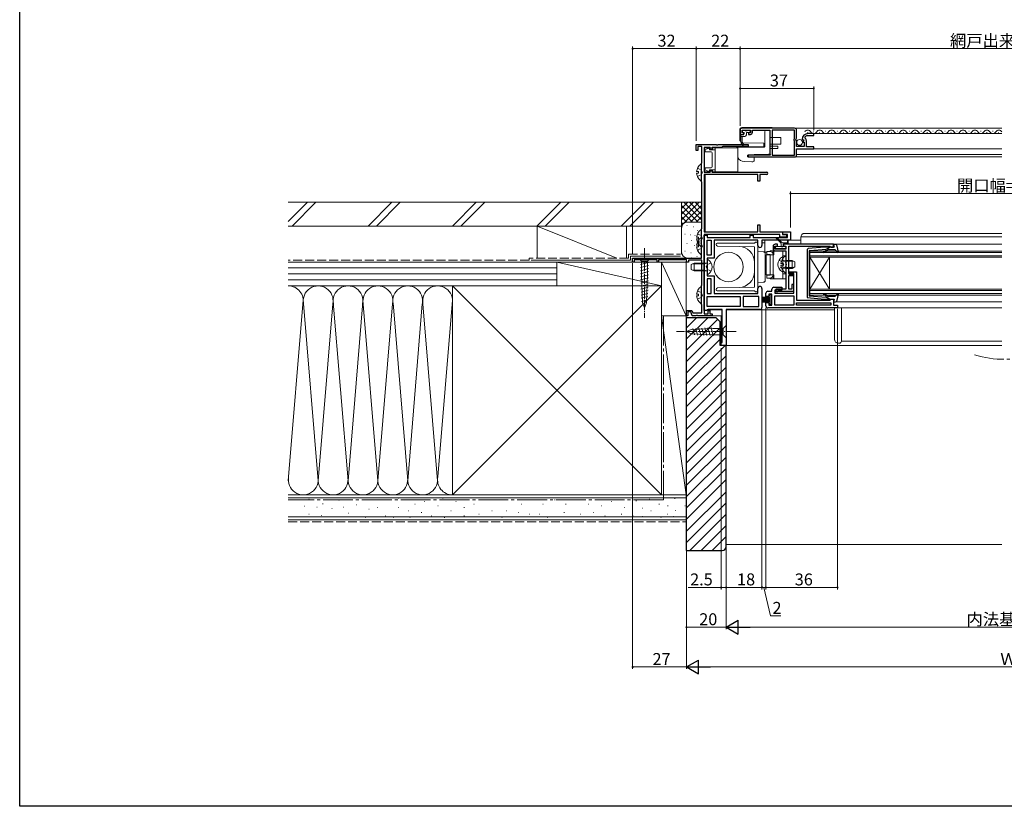
# Model space of a CAD drawing. Extents: x 0 to 990, y 0 to 1602.
# Drawn here: x 0 to 495, y 0 to 395 of the extents above; entities that cross this region are included whole.
import ezdxf

# ---------------------------------------------------------------- set-up
doc = ezdxf.new("R2010")
doc.units = 0
for name, pattern in [('YCENTER_1', [13, 10, -1, 1, -1]), ('YDIVIDE_1', [15, 10, -1, 1, -1, 1, -1]), ('YHIDDEN_1', [4, 3, -1])]:
    doc.linetypes.add(name, pattern=pattern)
for name, color, linetype, lineweight in [('YKK_11', 7, 'CONTINUOUS', 30), ('YKK_12', 2, 'CONTINUOUS', 13), ('YKK_13', 4, 'CONTINUOUS', 13), ('YKK_D', 6, 'CONTINUOUS', 13), ('YSS_K', 3, 'CONTINUOUS', 13)]:
    doc.layers.add(name, color=color, linetype=linetype, lineweight=lineweight)
doc.layers.add('YKK_ZWAK', color=7, linetype='CONTINUOUS')
doc.styles.get("Standard").update_dxf_attribs({"font": 'txt', "bigfont": 'BIGFONT'})

msp = doc.modelspace()

# ---------------------------------------------------------------- linework, layer by layer
at = {"layer": 'YKK_11', "color": 0, "linetype": 'ByBlock', "lineweight": -2, "ltscale": 0.5}
for p, q in [((362, 339.7), (362, 338.6)), ((389.4, 340.7), (363, 340.7)), ((363, 338.4), (363, 339.7)), ((363, 339.7), (367.2, 339.7)), ((363.9, 338.4), (363, 338.4)), ((363, 337.6), (363.9, 337.6)), ((363.9, 337.6), (363.9, 338.4)), ((367.2, 338.4), (366.3, 338.4)), ((366.3, 338.4), (366.3, 337.6)), ((366.3, 337.6), (367.2, 337.6)), ((367.2, 339.7), (367.2, 338.4)), ((368.2, 338.6), (368.2, 339.8)), ((368.2, 339.8), (376.9, 339.8)), ((376.9, 339.8), (376.9, 327.7)), ((378.1, 339.8), (378.1, 327.2)), ((389.3, 339.8), (378.1, 339.8)), ((389.3, 335.4), (389.3, 339.8)), ((390.4, 335.67), (390.4, 339.7)), ((399, 338), (396.1, 338)), ((396.1, 337), (399, 337)), ((399, 337), (399, 338)), ((340, 329.5), (340, 332.5)), ((340, 332.5), (350.04, 332.5)), ((350.04, 332.5), (350.23, 332.38)), ((350.23, 332.38), (350.78, 332.38)), ((350.78, 332.38), (350.96, 332.5)), ((350.96, 332.5), (366, 332.5)), ((366, 332.5), (366, 331.5)), ((389.1, 335.2), (389.3, 335.4)), ((389.1, 334.6), (389.1, 335.2)), ((389.3, 334.4), (389.1, 334.6)), ((389.3, 327.2), (389.3, 334.4)), ((389.95, 335.13), (390.4, 335.67)), ((390.1, 334.8), (389.95, 335.13)), ((390.4, 334.5), (390.1, 334.8)), ((390.4, 331.5), (390.4, 334.5)), ((393.2, 335.1), (393.45, 334.91)), ((393.45, 334.91), (393.77, 334.99)), ((394.04, 334.52), (393.48, 333.96)), ((393.48, 333.96), (393.58, 333.7)), ((393.58, 333.7), (394.2, 333.7)), ((393.77, 334.99), (394.04, 334.52)), ((394.2, 333.7), (394.2, 331.5)), ((394.72, 335.71), (394.71, 336.4)), ((395.3, 331.4), (395.3, 334.3)), ((340.8, 329.5), (340, 329.5)), ((342.8, 331.5), (340.8, 331.49)), ((340.8, 331.49), (340.8, 329.5)), ((342.8, 323.59), (342.8, 331.5)), ((347, 331.1), (344, 331.1)), ((344, 331.1), (344, 318.6)), ((347, 330), (347, 331.1)), ((347.9, 330), (347, 330)), ((352.7, 331.1), (347.9, 331.1)), ((347.9, 331.1), (347.9, 330)), ((352.98, 331.3), (352.7, 331.1)), ((353.27, 331.5), (352.98, 331.3)), ((366, 331.5), (353.27, 331.5)), ((377.2, 327.2), (366, 327.2)), ((366, 327.2), (366, 326.3)), ((376.9, 327.7), (377.2, 327.53)), ((377.2, 327.53), (377.2, 327.2)), ((378.1, 327.2), (389.3, 327.2)), ((394.2, 331.5), (390.4, 331.5)), ((390.4, 327.3), (390.4, 330.4)), ((390.4, 330.4), (399, 330.4)), ((399, 331.4), (395.3, 331.4)), ((399, 330.4), (399, 331.4)), ((342.65, 323.2), (342.73, 323.4)), ((342.65, 313.8), (342.65, 323.2)), ((342.73, 323.4), (342.8, 323.59)), ((366, 326.3), (389.4, 326.3)), ((344, 318.6), (347, 318.6)), ((371, 317.4), (344, 317.4)), ((344, 317.4), (344, 288.7)), ((347, 318.6), (347, 319.7)), ((347, 319.7), (347.9, 319.7)), ((347.9, 319.7), (347.9, 318.6)), ((347.9, 318.6), (375.4, 318.6)), ((371, 314.1), (371, 317.4)), ((375.4, 317.4), (372, 317.4)), ((372, 317.4), (372, 314.1)), ((342.73, 313.6), (342.65, 313.8)), ((342.8, 313.4), (342.73, 313.6)), ((342.8, 290.59), (342.8, 313.4)), ((372, 314.1), (371, 314.1)), ((371, 288.7), (371, 292.1)), ((371, 292.1), (372, 292.1)), ((372, 292.1), (372, 288.7)), ((342.65, 290.2), (342.73, 290.4)), ((342.65, 275.5), (342.65, 290.2)), ((342.73, 290.4), (342.8, 290.59)), ((344, 288.7), (371, 288.7)), ((344, 287.3), (344, 247.5)), ((382, 287.3), (344, 287.3)), ((344, 249.19), (344, 286.99)), ((344, 286.99), (345.5, 286.99)), ((345.5, 286.99), (345.5, 285.89)), ((367, 285.89), (367, 287)), ((367, 287), (368.5, 287)), ((368.5, 287), (368.5, 285.89)), ((372, 288.7), (383.4, 288.7)), ((382, 285.9), (382, 287.3)), ((383.4, 288.7), (383.4, 287.3)), ((383.4, 287.3), (384.9, 287.3)), ((383.5, 287.4), (383.5, 288.7)), ((383.5, 288.7), (387.3, 288.7)), ((385.8, 287.4), (383.5, 287.4)), ((385.8, 285.89), (385.8, 287.4)), ((387.3, 288.7), (387.3, 284.4)), ((345.5, 285.89), (367, 285.89)), ((345.5, 276.99), (345.5, 284.39)), ((345.5, 284.39), (347.5, 284.39)), ((345.5, 276.99), (345.5, 284.39)), ((347.5, 284.39), (347.5, 276.99)), ((371, 284.39), (349, 284.39)), ((349, 284.39), (349, 275.49)), ((368.5, 285.89), (385.8, 285.89)), ((371, 281.8), (371, 284.39)), ((387.3, 284.4), (373, 284.4)), ((373, 284.4), (373, 281.8)), ((380.82, 282.4), (379.62, 282.4)), ((380.82, 281.5), (380.82, 282.4)), ((384.9, 285.9), (382, 285.9)), ((409.02, 282.4), (383.82, 282.4)), ((383.82, 282.4), (383.82, 281.5)), ((409.02, 280.9), (409.02, 282.4)), ((378.62, 281.4), (378.62, 280.1)), ((379.52, 280), (379.52, 281.5)), ((379.52, 281.5), (380.82, 281.5)), ((385.02, 280), (379.52, 280)), ((379.62, 279.1), (385.02, 279.1)), ((383.82, 281.5), (385.02, 281.5)), ((385.02, 281.5), (385.02, 280)), ((385.02, 279.1), (385.02, 259.9)), ((386.42, 267.7), (386.42, 281.4)), ((386.42, 281.4), (407.22, 281.4)), ((407.22, 281.4), (407.52, 281.15)), ((407.52, 281.15), (407.82, 280.9)), ((407.82, 280.9), (409.02, 280.9)), ((308, 273.5), (308, 275.5)), ((308, 275.5), (342.65, 275.5)), ((308.7, 273.5), (308, 273.5)), ((320.3, 274.6), (308.7, 274.6)), ((308.7, 274.6), (308.7, 273.5)), ((320.3, 273.5), (320.3, 274.6)), ((321, 273.5), (320.3, 273.5)), ((334.1, 274.6), (321, 274.6)), ((321, 274.6), (321, 273.5)), ((334.7, 274.94), (334.1, 274.6)), ((335, 274.77), (334.7, 274.94)), ((335, 273.5), (335, 274.77)), ((336, 273.5), (335, 273.5)), ((342.8, 274.5), (336, 274.5)), ((336, 274.5), (336, 273.5)), ((342.8, 262.06), (342.8, 274.5)), ((347.5, 276.99), (345.5, 276.99)), ((349, 275.49), (345.5, 275.49)), ((345.5, 275.49), (345.5, 266.49)), ((389.02, 267.7), (386.42, 267.7)), ((386.72, 267.2), (386.72, 268.6)), ((386.72, 268.6), (390.42, 268.6)), ((389.02, 267.2), (386.72, 267.2)), ((389.02, 266.7), (389.02, 267.7)), ((389.02, 257.9), (389.02, 267.2)), ((390.42, 268.6), (390.42, 254.4)), ((345.5, 266.49), (349, 266.49)), ((347.5, 264.99), (345.5, 264.99)), ((345.5, 264.99), (345.5, 257.69)), ((347.5, 257.69), (347.5, 264.99)), ((347.5, 257.69), (347.5, 264.99)), ((349, 266.49), (349, 257.69)), ((386.42, 259.9), (386.42, 266.7)), ((386.42, 266.7), (389.02, 266.7)), ((342.65, 261.7), (342.71, 261.84)), ((342.65, 252.2), (342.65, 261.7)), ((342.71, 261.84), (342.8, 262.06)), ((345.5, 257.69), (347.5, 257.69)), ((349, 257.69), (371, 257.69)), ((371, 257.69), (371, 260.19)), ((373, 260.19), (373, 250.69)), ((375.02, 256.1), (375.02, 257.8)), ((376.02, 258.8), (378.02, 258.8)), ((378.02, 257.4), (376.42, 257.4)), ((376.42, 257.4), (376.42, 256.1)), ((378.02, 258.8), (378.02, 259.8)), ((378.02, 251.8), (378.02, 257.4)), ((379.02, 260.8), (382.92, 260.8)), ((382.92, 259.4), (379.52, 259.4)), ((379.52, 259.4), (379.52, 257.9)), ((379.52, 257.9), (389.02, 257.9)), ((385.02, 259.9), (380.02, 259.9)), ((380.02, 259.9), (380.02, 258.6)), ((380.02, 258.6), (380.72, 258.6)), ((380.72, 258.6), (380.98, 258.75)), ((380.98, 258.75), (381.24, 258.9)), ((381.24, 258.9), (389.02, 258.9)), ((382.92, 260.8), (382.92, 259.4)), ((388.02, 259.9), (386.42, 259.9)), ((389.02, 262.2), (388.02, 262.2)), ((388.02, 262.2), (388.02, 259.9)), ((389.02, 258.9), (389.02, 262.2)), ((345.5, 256.19), (362.1, 256.19)), ((345.5, 251.19), (345.5, 256.19)), ((345.5, 256.19), (362.1, 256.19)), ((362.1, 256.19), (362.1, 251.19)), ((371.5, 256.19), (363.6, 256.19)), ((363.6, 256.19), (363.6, 251.19)), ((371.5, 251.19), (371.5, 256.19)), ((376.42, 256.1), (375.02, 256.1)), ((375.02, 251.4), (375.02, 253.1)), ((375.02, 253.1), (376.42, 253.1)), ((376.42, 253.1), (376.42, 251.8)), ((379.42, 251.8), (379.42, 256.5)), ((379.42, 256.5), (389.02, 256.5)), ((389.02, 256.5), (389.02, 251.8)), ((390.42, 254.4), (407.22, 254.4)), ((390.42, 253), (407.62, 253)), ((390.42, 251.8), (390.42, 253)), ((390.42, 253), (407.62, 253)), ((407.22, 254.4), (407.52, 254.65)), ((407.52, 254.65), (407.82, 254.9)), ((407.62, 253), (407.62, 251.8)), ((407.82, 254.9), (409.02, 254.9)), ((409.02, 254.9), (409.02, 251.8)), ((335, 246.5), (335, 249.2)), ((335, 249.2), (337.77, 249.2)), ((337.21, 248.4), (335.8, 248.4)), ((335.8, 248.4), (335.8, 246.5)), ((337.9, 246.5), (337.21, 248.4)), ((337.77, 249.2), (338.24, 247.9)), ((338.24, 247.9), (342.8, 247.9)), ((342.73, 252), (342.65, 252.2)), ((342.8, 251.8), (342.73, 252)), ((342.8, 247.9), (342.8, 251.8)), ((345.07, 249.19), (344, 249.19)), ((344, 247.5), (346, 247.5)), ((345.5, 249.44), (345.07, 249.19)), ((362.1, 251.19), (345.5, 251.19)), ((345.93, 249.69), (345.5, 249.44)), ((353, 249.69), (345.93, 249.69)), ((346, 247.5), (346, 249.2)), ((346, 249.2), (346.8, 249.2)), ((346.8, 249.2), (346.8, 247.5)), ((346.8, 247.5), (348, 247.5)), ((348, 247.5), (348, 246.5)), ((353, 232.99), (353, 249.69)), ((372, 249.69), (355, 249.69)), ((355, 249.69), (355, 231.49)), ((363.6, 251.19), (371.5, 251.19)), ((363.6, 251.19), (371.5, 251.19)), ((411.02, 250.4), (376.02, 250.4)), ((376.42, 251.8), (378.02, 251.8)), ((389.02, 251.8), (379.42, 251.8)), ((389.02, 251.8), (379.42, 251.8)), ((407.62, 251.8), (390.42, 251.8)), ((409.02, 251.8), (411.02, 251.8)), ((411.02, 251.8), (411.02, 250.4)), ((335.8, 246.5), (335, 246.5)), ((339.84, 246.5), (337.9, 246.5)), ((340.03, 246.62), (339.84, 246.5)), ((340.58, 246.62), (340.03, 246.62)), ((340.76, 246.5), (340.58, 246.62)), ((348, 246.5), (340.76, 246.5)), ((352.5, 231.49), (352.5, 232.99)), ((352.5, 232.99), (353, 232.99)), ((355, 231.49), (352.5, 231.49))]:
    msp.add_line(p, q, dxfattribs=at)
for centre, radius, start, end in [((363, 339.7), 1, 90.0022, 180), ((363, 338.6), 1, 180, 270), ((367.2, 338.6), 1, 270, 0), ((389.4, 339.7), 1, 0.0018, 90.0018), ((396.1, 335.1), 2.9, 90, 180), ((396.1, 335.1), 1.9, 90, 136.8675), ((393.3, 334.3), 2, 0.0001, 44.6574), ((389.4, 327.3), 1, 270.0018, 0.0018), ((375.4, 318), 0.6, 270, 90), ((384.9, 286.6), 0.7, 270, 90), ((379.62, 281.4), 1, 90, 180), ((372, 281.8), 1, 180, 0), ((379.62, 280.1), 1, 180, 270), ((372, 260.19), 1, 360, 180), ((376.02, 257.8), 1, 90.0001, 180.0005), ((379.02, 259.8), 1, 90.0001, 180.0004), ((372, 250.69), 1, 270.0001, 0.0001), ((376.02, 251.4), 1, 180.0003, 270)]:
    msp.add_arc(centre, radius, start, end, dxfattribs=at)
at = {"layer": 'YKK_12', "linetype": 'Continuous', "ltscale": 0.5}
for p, q in [((493.5, 340.7), (389.43, 340.7)), ((395.9, 338.5), (396.1, 338.5)), ((395.9, 338.5), (396.1, 338.5)), ((493.5, 338), (397.5, 338)), ((398.9, 339.26), (399.1, 339.26)), ((401.9, 338.5), (402.1, 338.5)), ((404.9, 339.26), (405.1, 339.26)), ((407.9, 338.5), (408.1, 338.5)), ((410.9, 339.26), (411.1, 339.26)), ((413.9, 338.5), (414.1, 338.5)), ((416.9, 339.26), (417.1, 339.26)), ((419.9, 338.5), (420.1, 338.5)), ((422.9, 339.26), (423.1, 339.26)), ((425.9, 338.5), (426.1, 338.5)), ((425.9, 338.5), (426.1, 338.5)), ((428.9, 339.26), (429.1, 339.26)), ((431.9, 338.5), (432.1, 338.5)), ((434.9, 339.26), (435.1, 339.26)), ((437.9, 338.5), (438.1, 338.5)), ((440.9, 339.26), (441.1, 339.26)), ((443.9, 338.5), (444.1, 338.5)), ((446.9, 339.26), (447.1, 339.26)), ((449.9, 338.5), (450.1, 338.5)), ((452.9, 339.26), (453.1, 339.26)), ((455.9, 338.5), (456.1, 338.5)), ((455.9, 338.5), (456.1, 338.5)), ((458.9, 339.26), (459.1, 339.26)), ((461.9, 338.5), (462.1, 338.5)), ((464.9, 339.26), (465.1, 339.26)), ((467.9, 338.5), (468.1, 338.5)), ((470.9, 339.26), (471.1, 339.26)), ((473.9, 338.5), (474.1, 338.5)), ((476.9, 339.26), (477.1, 339.26)), ((479.9, 338.5), (480.1, 338.5)), ((482.9, 339.26), (483.1, 339.26)), ((485.9, 338.5), (486.1, 338.5)), ((488.9, 339.26), (489.1, 339.26)), ((491.9, 338.5), (492.1, 338.5)), ((493.5, 327.5), (390.4, 327.5)), ((378.1, 326.3), (493.5, 326.3)), ((344.5, 288.7, 0), (344.5, 317.4, 0)), ((373, 283.1, 0), (374.5, 283.1, 0)), ((374.5, 284.4, 0), (392.5, 284.4, 0)), ((374.5, 284.4, 0), (374.5, 278.4, 0)), ((408.72, 282.4), (493.5, 282.4)), ((409.02, 282.4), (409.02, 280.9)), ((374.5, 278.4, 0), (375.5, 278.4, 0)), ((345.47, 249.4), (353, 249.4)), ((409.42, 249.4), (355, 249.4)), ((410.43, 250.42), (493.5, 250.42)), ((344, 246.5), (352.5, 246.5)), ((352.5, 231.5), (352.5, 246.5)), ((412.92, 233.7), (493.5, 233.7)), ((352.5, 231.5), (493.5, 231.5))]:
    msp.add_line(p, q, dxfattribs=at)
at = {"layer": 'YKK_12', "ltscale": 0.5}
for p, q in [((493.5, 330.4), (398.5, 330.4)), ((493.5, 287.9), (394.5, 287.9)), ((392.5, 285.9), (392.5, 282.4)), ((392.52, 286.19), (493.5, 286.19)), ((493.5, 278.9), (397, 278.9)), ((397, 275.9), (397, 278.9)), ((493.5, 278.2), (397, 278.2)), ((493.5, 276.6), (397, 276.6)), ((493.5, 275.9), (397, 275.9)), ((397, 275.9), (397, 259.9)), ((397, 275.9), (407, 259.9)), ((397, 259.9), (407, 275.9)), ((407, 275.9), (407, 259.9)), ((493.5, 259.9), (397, 259.9)), ((397, 259.9), (397, 256.9)), ((493.5, 259.2), (397, 259.2)), ((493.5, 257.6), (397, 257.6)), ((493.5, 256.9), (397, 256.9)), ((493.5, 253.5), (409.88, 253.5))]:
    msp.add_line(p, q, dxfattribs=at)
at = {"layer": 'YKK_12', "linetype": 'Continuous', "ltscale": 0.5}
for centre, start, end in [((396, 338.04), 29.1994, 150.8006), ((399, 339.71), 209.1906, 330.8094), ((402, 338.04), 29.1994, 150.8006), ((405, 339.71), 209.1906, 330.8094), ((408, 338.04), 29.1994, 150.8006), ((411, 339.71), 209.1906, 330.8094), ((414, 338.04), 29.1994, 150.8006), ((417, 339.71), 209.1906, 330.8094), ((420, 338.04), 29.1994, 150.8006), ((423, 339.71), 209.1906, 330.8094), ((426, 338.04), 29.1994, 150.8006), ((429, 339.71), 209.1906, 330.8094), ((432, 338.04), 29.1994, 150.8006), ((435, 339.71), 209.1906, 330.8094), ((438, 338.04), 29.1994, 150.8006), ((441, 339.71), 209.1906, 330.8094), ((444, 338.04), 29.1994, 150.8006), ((447, 339.71), 209.1906, 330.8094), ((450, 338.04), 29.1994, 150.8006), ((453, 339.71), 209.1906, 330.8094), ((456, 338.04), 29.1994, 150.8006), ((459, 339.71), 209.1906, 330.8094), ((462, 338.04), 29.1994, 150.8006), ((465, 339.71), 209.1906, 330.8094), ((468, 338.04), 29.1994, 150.8006), ((471, 339.71), 209.1906, 330.8094), ((474, 338.04), 29.1994, 150.8006), ((477, 339.71), 209.1906, 330.8094), ((480, 338.04), 29.1994, 150.8006), ((483, 339.71), 209.1906, 330.8094), ((486, 338.04), 29.1994, 150.8006), ((489, 339.71), 209.1906, 330.8094), ((492, 338.04), 29.1994, 150.8006)]:
    msp.add_arc(centre, 1.72, start, end, dxfattribs=at)
at = {"layer": 'YKK_12', "ltscale": 0.5}
msp.add_arc((394.5, 285.9), 2, 90, 180, dxfattribs=at)
at = {"layer": 'YKK_12', "linetype": 'YDIVIDE_1', "ltscale": 1.5}
msp.add_arc((495.06, 277.9), 53.3, 253.4035, 286.4682, dxfattribs=at)
at = {"layer": 'YKK_13', "linetype": 'Continuous', "ltscale": 0.5}
for p, q in [((361.8, 340), (361.8, 339)), ((361.8, 339), (361.8, 334.92)), ((362.3, 334.51), (362.3, 337.1)), ((362.3, 336.5), (363.8, 336.5)), ((363.6, 337.4), (362.6, 337.4)), ((378.1, 341), (362.8, 341)), ((363, 336.5), (363, 334.46)), ((363.2, 339.4), (363.2, 338.9)), ((364.4, 339.7), (363.5, 339.7)), ((363.5, 338.6), (364.1, 338.6)), ((364.1, 338.6), (364.1, 337.9)), ((365.5, 339.4), (364.7, 339.4)), ((365.3, 338.6), (366.7, 338.6)), ((365.3, 338), (365.3, 338.6)), ((366.7, 339.7), (365.8, 339.7)), ((367, 338.9), (367, 339.4)), ((374.4, 331.5), (374.4, 339)), ((374.9, 339.5), (376.4, 339.5)), ((376.9, 336.1), (376.9, 339)), ((378.1, 340.7), (378.1, 341)), ((362.25, 334.09), (362.8, 333.72)), ((362.98, 333.6), (362.8, 333.72)), ((363.3, 333.38), (362.98, 333.6)), ((374, 333.2), (363.3, 333.38)), ((363.59, 331.42), (374, 331.6)), ((374, 331.6), (374, 333.2)), ((378.6, 336.1), (376.9, 336.1)), ((376.9, 331.69), (376.9, 332.7)), ((378.6, 332.7), (376.9, 332.7)), ((379.5, 331.67), (376.9, 331.69)), ((381.88, 336.1), (378.6, 336.1)), ((381.88, 332.7), (378.6, 332.7)), ((379.5, 331.67), (380.9, 331.66)), ((380.9, 331.66), (380.9, 330.5)), ((381.88, 336.1), (382.4, 336.1)), ((382.4, 332.7), (381.88, 332.7)), ((382.4, 336.1), (382.4, 332.7)), ((344.2, 330.9), (360.8, 330.9)), ((344.2, 330.9), (344.2, 318.8)), ((344.5, 328.85), (344.5, 329.71)), ((344.5, 328.85), (347.4, 328.85)), ((346.7, 330.65), (344.88, 330.19)), ((346.7, 329.85), (346.7, 330.65)), ((349.4, 329.85), (346.7, 329.85)), ((347.9, 329.85), (346.8, 329.85)), ((347.9, 328.35), (347.9, 321.35)), ((347.9, 328.35), (347.9, 321.35)), ((349.4, 318.8), (349.4, 330.9)), ((360.3, 331.2), (374.1, 331.2)), ((360.3, 330.9), (360.3, 331.2)), ((360.8, 330.9), (360.8, 318.8)), ((362.98, 331.2), (363.06, 331.25)), ((365.8, 327.2), (367.88, 327.2)), ((365.8, 326.3), (365.8, 327.2)), ((367.88, 327.2), (368.75, 327.43)), ((369, 327.5), (368.75, 327.43)), ((369, 327.5), (375.5, 327.5)), ((375.5, 327.5), (376.9, 327.87)), ((376.9, 327.87), (376.9, 330.5)), ((379.5, 330.5), (376.9, 330.5)), ((380.9, 330.5), (379.5, 330.5)), ((364.09, 323.96), (367.95, 323.75)), ((367.88, 326.3), (365.8, 326.3)), ((368.48, 326.14), (367.88, 326.3)), ((368.48, 326.14), (369, 326)), ((368.8, 324.15), (369, 324.15)), ((369, 324.15), (369, 326.3)), ((369, 326), (369, 325.72)), ((369, 324.75), (369, 325.72)), ((344.2, 318.8), (360.8, 318.8)), ((344.5, 320.85), (344.5, 319.99)), ((344.5, 320.85), (347.4, 320.85)), ((346.7, 319.05), (344.88, 319.5)), ((346.7, 319.85), (346.7, 319.05)), ((349.4, 319.85), (346.7, 319.85)), ((350, 282.27), (350, 282.29)), ((350, 282.21), (350, 282.27)), ((350.7, 282.99), (351, 282.99)), ((351, 282.99), (369.29, 282.99)), ((371, 282.59), (371, 259.39)), ((380.26, 285.27), (382.29, 283.23)), ((380.61, 285.62), (383.14, 283.1)), ((382.58, 281.3), (382.58, 282.53)), ((385.88, 283.1), (383.14, 283.1)), ((386.18, 282.4), (383.68, 282.4)), ((383.68, 282.4), (383.68, 281.3)), ((385.88, 283.1), (385.88, 284.05)), ((386.18, 284.05), (386.18, 282.4)), ((369.2, 281.19), (350.69, 281.51)), ((369.2, 260.79), (369.2, 281.19)), ((371, 278.82), (373.65, 278.68)), ((374.6, 277.69), (374.6, 264.29)), ((377.12, 277.1), (375.12, 277.1)), ((375.12, 277.1), (375.12, 267.1)), ((375.52, 278.8), (375.52, 277.3)), ((377.12, 278.8), (375.52, 278.8)), ((375.52, 277.3), (377.12, 277.3)), ((385.02, 279.1), (377.12, 279.1)), ((377.12, 279.1), (377.12, 278.8)), ((377.12, 266.9), (377.12, 277.3)), ((377.12, 277.1), (379.02, 277.1)), ((377.12, 267.1), (377.12, 277.1)), ((378.62, 277.1), (378.62, 279.1)), ((378.62, 277.1), (378.62, 277.4)), ((378.62, 267.1), (378.62, 277.1)), ((379.02, 279.1), (379.02, 277.1)), ((379.88, 280.9), (379.88, 280.6)), ((384.58, 281.3), (380.28, 281.3)), ((380.28, 280.2), (382.83, 280.2)), ((383.43, 280.2), (384.58, 280.2)), ((383.52, 265.1), (383.52, 279.1)), ((384.98, 280.9), (384.98, 280.6)), ((385.02, 265.1), (385.02, 279.1)), ((312.45, 275.5), (310.9, 275.5)), ((310.9, 275.5), (312.45, 273.95)), ((311.98, 272.22), (316.06, 273.32)), ((315.55, 275.5), (312.45, 275.5)), ((312.45, 273.95), (312.45, 267.16)), ((315.55, 273.95), (312.45, 273.95)), ((315.55, 275.5), (317.1, 275.5)), ((317.1, 275.5), (315.55, 273.95)), ((315.55, 267.16), (315.55, 273.95)), ((337.5, 272.29), (338.9, 272.99)), ((337.5, 269.69), (337.5, 272.29)), ((344.1, 272.62), (338.14, 272.62)), ((344.1, 272.99), (338.9, 272.99)), ((338.9, 268.99), (338.9, 272.99)), ((344.1, 268.99), (344.1, 272.99)), ((344.1, 272.99), (344.91, 272.85)), ((344.1, 272.62), (345.12, 272.86)), ((345.5, 274.59), (345.5, 267.4)), ((374.62, 275.1), (375.12, 275.1)), ((375.12, 269.1), (375.12, 275.1)), ((382.53, 272.72), (383.42, 272.72)), ((383.42, 271.87), (383.42, 272.72)), ((383.52, 276.6), (385.02, 276.6)), ((383.52, 268.7), (383.52, 275.89)), ((384.92, 273.92), (383.9, 274.16)), ((384.92, 274.3), (384.1, 274.15)), ((384.92, 274.3), (384.92, 270.3)), ((384.92, 274.3), (388.12, 274.3)), ((384.92, 273.92), (388.87, 273.92)), ((385.02, 268.32), (385.02, 276.27)), ((388.12, 274.3), (388.12, 270.3)), ((388.12, 274.3), (389.52, 273.6)), ((389.52, 273.6), (389.52, 271)), ((311.98, 270.67), (316.06, 271.77)), ((311.98, 269.12), (316.06, 270.21)), ((311.98, 267.56), (316.06, 268.66)), ((338.9, 268.99), (337.5, 269.69)), ((344.1, 269.37), (338.14, 269.37)), ((344.1, 268.99), (338.9, 268.99)), ((344.1, 269.37), (345.12, 269.13)), ((344.1, 268.99), (344.91, 269.14)), ((374.62, 269.1), (375.12, 269.1)), ((382.53, 271.87), (383.42, 271.87)), ((383.52, 267.6), (385.02, 267.6)), ((384.92, 270.67), (383.9, 270.43)), ((384.92, 270.3), (384.1, 270.44)), ((384.92, 270.67), (388.87, 270.67)), ((384.92, 270.3), (388.12, 270.3)), ((389.52, 271), (388.12, 270.3)), ((311.98, 266.01), (316.06, 267.11)), ((312.03, 264.47), (316.01, 265.54)), ((312.09, 262.94), (315.95, 263.97)), ((312.14, 261.4), (315.89, 262.4)), ((312.97, 252.99), (312.45, 267.16)), ((315.03, 252.99), (315.55, 267.16)), ((373.65, 263.29), (371, 263.15)), ((375.12, 267.1), (377.12, 267.1)), ((377.12, 266.9), (375.52, 266.9)), ((375.52, 266.9), (375.52, 265.4)), ((375.52, 265.4), (377.12, 265.4)), ((377.12, 267.1), (379.02, 267.1)), ((377.12, 265.1), (377.12, 265.4)), ((377.12, 265.1), (385.02, 265.1)), ((378.62, 265.1), (378.62, 267.1)), ((379.02, 267.1), (379.02, 265.1)), ((312.2, 259.86), (315.84, 260.83)), ((312.26, 258.32), (315.78, 259.27)), ((312.31, 256.78), (315.72, 257.7)), ((350, 259.71), (350, 259.77)), ((350, 259.69), (350, 259.71)), ((350.69, 260.47), (369.2, 260.79)), ((351, 258.99), (350.7, 258.99)), ((369.29, 258.99), (351, 258.99)), ((312.37, 255.25), (315.66, 256.13)), ((312.42, 253.71), (315.61, 254.56)), ((314, 250.5), (312.97, 252.99)), ((314, 250.5), (315.03, 252.99)), ((377.17, 255.6), (373.02, 255.96)), ((373.02, 255.71), (377.17, 255.4)), ((373.02, 255.46), (377.17, 255.2)), ((377.17, 255), (373.02, 255.21)), ((377.17, 254.2), (373.02, 253.98)), ((373.02, 253.73), (377.17, 254)), ((373.02, 253.48), (377.17, 253.8)), ((377.17, 253.6), (373.02, 253.23)), ((377.17, 254.8), (373.52, 254.85)), ((377.17, 254.4), (373.52, 254.34)), ((378.02, 257.1), (377.17, 257.1)), ((377.17, 257.1), (377.17, 252.1)), ((378.02, 252.1), (378.02, 257.1)), ((377.17, 252.1), (378.02, 252.1)), ((409.42, 250.42), (409.42, 234.71)), ((412.92, 250.42), (412.92, 233.71)), ((335, 238.5), (337.49, 239.53)), ((335, 238.5), (337.49, 237.46)), ((337.49, 239.53), (348.33, 240.05)), ((338.21, 240.08), (339.07, 236.87)), ((339.74, 240.16), (340.64, 236.8)), ((341.27, 240.23), (342.21, 236.72)), ((342.81, 240.3), (343.79, 236.65)), ((344.34, 240.37), (345.36, 236.57)), ((345.87, 240.45), (346.93, 236.5)), ((347.41, 240.52), (348.51, 236.42)), ((353.45, 240.05), (348.33, 240.05)), ((355, 241.6), (353.45, 240.05)), ((353.45, 236.95), (353.45, 240.05)), ((355, 240.05), (355, 241.6)), ((355, 236.95), (355, 240.05)), ((337.49, 237.46), (348.33, 236.95)), ((348.33, 236.95), (353.45, 236.95)), ((355, 235.4), (353.45, 236.95)), ((355, 236.95), (355, 235.4)), ((411.42, 232.71), (411.92, 232.71))]:
    msp.add_line(p, q, dxfattribs=at)
at = {"layer": 'YKK_13', "ltscale": 0.5}
for p, q in [((342.65, 314.52), (342.65, 322.47)), ((340.17, 318.92), (341.05, 318.92)), ((340.17, 318.07), (341.05, 318.07)), ((341.05, 318.07), (341.05, 318.92)), ((342.65, 281.52), (342.65, 289.47)), ((340.17, 285.92), (341.05, 285.92)), ((340.17, 285.07), (341.05, 285.07)), ((341.05, 285.07), (341.05, 285.92)), ((342.65, 277.52), (342.65, 285.47)), ((340.17, 281.92), (341.05, 281.92)), ((340.17, 281.07), (341.05, 281.07)), ((341.05, 281.07), (341.05, 281.92)), ((340.17, 257.32), (341.05, 257.32)), ((341.05, 256.47), (341.05, 257.32)), ((342.65, 252.92), (342.65, 260.87)), ((340.17, 256.47), (341.05, 256.47))]:
    msp.add_line(p, q, dxfattribs=at)
at = {"layer": 'YKK_13', "linetype": 'YHIDDEN_1', "ltscale": 0.5}
for p, q in [((340.57, 320.57), (342.44, 319.64)), ((340.57, 316.42), (342.44, 317.35)), ((342.44, 319.64), (343.05, 318.5)), ((342.44, 317.35), (343.05, 318.5)), ((340.57, 287.57), (342.44, 286.64)), ((340.57, 283.42), (342.44, 284.35)), ((340.57, 283.57), (342.44, 282.64)), ((342.44, 286.64), (343.05, 285.5)), ((342.44, 284.35), (343.05, 285.5)), ((342.44, 282.64), (343.05, 281.5)), ((340.57, 279.42), (342.44, 280.35)), ((342.44, 280.35), (343.05, 281.5)), ((345.04, 270.99), (345.65, 272.14)), ((347.47, 273.04), (345.65, 272.14)), ((381.55, 274.35), (383.36, 273.44)), ((382.94, 274.37), (384.8, 273.44)), ((383.97, 272.3), (383.36, 273.44)), ((383.97, 272.3), (383.36, 271.15)), ((384.8, 273.44), (385.41, 272.3)), ((384.8, 271.15), (385.41, 272.3)), ((345.04, 270.99), (345.65, 269.85)), ((347.47, 268.94), (345.65, 269.85)), ((381.55, 270.25), (383.36, 271.15)), ((382.94, 270.22), (384.8, 271.15)), ((340.57, 258.97), (342.44, 258.04)), ((342.44, 258.04), (343.05, 256.9)), ((340.57, 254.82), (342.44, 255.75)), ((342.44, 255.75), (343.05, 256.9))]:
    msp.add_line(p, q, dxfattribs=at)
at = {"layer": 'YKK_13', "linetype": 'ByBlock', "lineweight": -2, "ltscale": 0.5}
for p, q in [((409.88, 282.3), (408.92, 282.3)), ((408.92, 282.3), (409.31, 280.9)), ((396.16, 280.25), (395.72, 279.75)), ((395.72, 279.75), (395.72, 255.58)), ((404.39, 280.9), (396.16, 280.25)), ((396.98, 279.33), (396.72, 279.03)), ((396.72, 279.03), (396.72, 267.9)), ((396.98, 279.33), (405.22, 279.88)), ((409.31, 280.9), (404.39, 280.9)), ((405.23, 279.54), (404.91, 279.15)), ((405.05, 279.86), (405.23, 279.54)), ((405.22, 279.88), (407.22, 280.9)), ((405.29, 278.83), (405.72, 279.34)), ((406.48, 279.7), (409.62, 279.7)), ((409.62, 279.7), (410.95, 278.24)), ((411.42, 278.47), (410.87, 281.48)), ((410.95, 278.24), (411.42, 278.47)), ((396.72, 267.9), (396.72, 256.48)), ((410.95, 257.56), (409.62, 256.1)), ((410.87, 254.31), (411.42, 257.32)), ((411.42, 257.32), (410.95, 257.56)), ((395.72, 255.58), (404.39, 254.9)), ((396.72, 256.48), (405.22, 255.91)), ((404.39, 254.9), (409.31, 254.9)), ((404.91, 256.64), (405.23, 256.26)), ((405.23, 256.26), (405.05, 255.93)), ((405.22, 255.91), (407.22, 254.9)), ((405.72, 256.45), (405.29, 256.96)), ((409.62, 256.1), (406.48, 256.1)), ((409.31, 254.9), (408.92, 253.5)), ((408.92, 253.5), (409.88, 253.5))]:
    msp.add_line(p, q, dxfattribs=at)
at = {"layer": 'YKK_13', "linetype": 'YCENTER_1', "ltscale": 0.5}
for p, q in [((314, 280.5), (314, 245.5)), ((360, 238.5), (330, 238.5))]:
    msp.add_line(p, q, dxfattribs=at)
at = {"layer": 'YKK_13', "linetype": 'Continuous', "ltscale": 0.5}
for centre, radius in [((391.9, 333.61), 1.45), ((356.2, 270.99), 7.4)]:
    msp.add_circle(centre, radius, dxfattribs=at)
for centre, radius, start, end in [((362.8, 340), 1, 90, 180), ((362.6, 337.1), 0.3, 90, 180), ((363.5, 339.4), 0.3, 90, 180), ((363.5, 338.9), 0.3, 180, 270), ((363.6, 337.9), 0.5, 270, 0), ((363.8, 338), 1.5, 270, 0), ((364.4, 339.4), 0.3, 0, 90), ((365.8, 339.4), 0.3, 90, 180), ((366.7, 339.4), 0.3, 0, 90), ((366.7, 338.9), 0.3, 270, 0), ((374.9, 339), 0.5, 90, 180), ((376.4, 339), 0.5, 0, 90), ((365.3, 334.51), 3, 180, 228.1897), ((365.5, 334.46), 2.5, 180, 224.4153), ((363.5, 332.5), 0.3, 228.1897, 44.4153), ((345, 329.71), 0.5, 104.0001, 180.0001), ((347.4, 328.35), 0.5, 360, 90), ((374.1, 331.5), 0.3, 270, 0), ((364.3, 327.95), 4, 209.0487, 267), ((368, 324.75), 1, 267, 0), ((345, 319.99), 0.5, 179.9999, 255.9999), ((347.4, 321.35), 0.5, 270, 360), ((350.7, 282.21), 0.7, 180, 269), ((370.1, 282.59), 0.9, 0, 153.6122), ((380.43, 285.45), 0.25, 45, 225), ((381.58, 282.53), 1, 0, 45), ((386.03, 284.05), 0.15, 0, 180), ((361.2, 273.33), 8, 0, 88), ((373.6, 277.69), 1, 0, 87), ((377.12, 277.3), 1.5, 0, 90), ((380.28, 280.9), 0.4, 90, 180), ((380.28, 280.6), 0.4, 180, 270), ((383.13, 280.2), 0.3, 0, 180), ((384.58, 280.9), 0.4, 0, 90), ((384.58, 280.6), 0.4, 270, 0), ((345, 273.34), 0.5, 259.909, 0), ((345.65, 274.59), 0.154, 62.719, 180), ((343.8, 270.99), 4.2, 297.281, 62.719), ((385.22, 272.3), 4.2, 117.281, 242.719), ((387.82, 272.3), 5.3, 127.7141, 175.4006), ((383.36, 275.89), 0.154, 0, 117.281), ((384.02, 274.64), 0.5, 180, 280.091), ((384.74, 276.27), 0.274, 0, 127.7141), ((345, 268.65), 0.5, 0, 100.091), ((345.65, 267.4), 0.154, 180, 297.281), ((361.2, 268.65), 8, 272, 0), ((387.82, 272.3), 5.3, 184.5994, 232.2859), ((383.36, 268.7), 0.154, 242.719, 0), ((384.02, 269.95), 0.5, 79.909, 180), ((384.74, 268.32), 0.274, 232.2859, 0), ((373.6, 264.29), 1, 273, 0), ((377.12, 266.9), 1.5, 270, 0), ((350.7, 259.77), 0.7, 91, 180), ((370.1, 259.39), 0.9, 206.3878, 0), ((411.42, 234.71), 2, 180, 270), ((411.92, 233.71), 1, 270, 0)]:
    msp.add_arc(centre, radius, start, end, dxfattribs=at)
at = {"layer": 'YKK_13', "ltscale": 0.5}
for centre, radius, start, end in [((345.45, 318.5), 5.3, 127.7141, 175.4006), ((342.38, 322.47), 0.274, 0, 127.7141), ((345.45, 318.5), 5.3, 184.5994, 232.2859), ((342.38, 314.52), 0.274, 232.2859, 0), ((345.45, 285.5), 5.3, 127.7141, 175.4006), ((342.38, 289.47), 0.274, 0, 127.7141), ((345.45, 281.5), 5.3, 127.7141, 175.4006), ((345.45, 285.5), 5.3, 184.5994, 232.2859), ((342.38, 285.47), 0.274, 0, 127.7141), ((345.45, 281.5), 5.3, 184.5994, 232.2859), ((342.38, 281.52), 0.274, 232.2859, 0), ((342.38, 277.52), 0.274, 232.2859, 0), ((345.45, 256.9), 5.3, 127.7141, 175.4006), ((342.38, 260.87), 0.274, 0, 127.7141), ((345.45, 256.9), 5.3, 184.5994, 232.2859), ((342.38, 252.92), 0.274, 232.2859, 0)]:
    msp.add_arc(centre, radius, start, end, dxfattribs=at)
at = {"layer": 'YKK_13', "linetype": 'ByBlock', "lineweight": -2, "ltscale": 0.5}
for centre, radius, start, end in [((409.88, 281.3), 1, 10.5122, 90), ((404.14, 278.55), 0.25, 90, 270), ((404.14, 279.8), 1, 270, 320), ((404.14, 279.8), 1.5, 270, 320), ((406.48, 278.7), 1, 90, 140), ((404.14, 257.25), 0.25, 90, 270), ((404.14, 256), 1.5, 40, 90), ((404.14, 256), 1, 40, 90), ((406.48, 257.1), 1, 220, 270), ((409.88, 254.5), 1, 270, 349.4879)]:
    msp.add_arc(centre, radius, start, end, dxfattribs=at)
at = {"layer": 'YKK_13', "linetype": 'Continuous', "ltscale": 0.5}
for points in [[(362.25, 334.09), (362.09, 334.21), (361.97, 334.36), (361.88, 334.54), (361.82, 334.72), (361.8, 334.92)], [(363.06, 331.25), (363.22, 331.34), (363.4, 331.39), (363.59, 331.42)]]:
    msp.add_spline(points, degree=3, dxfattribs=at)
for points in [[(350.7, 282.99), (350.51, 282.99), (350.33, 282.91), (350.13, 282.71), (350.08, 282.64), (350.02, 282.47), (350, 282.38), (350, 282.29)], [(350.7, 258.99), (350.51, 258.99), (350.33, 259.07), (350.13, 259.27), (350.08, 259.34), (350.02, 259.51), (350, 259.6), (350, 259.69)]]:
    msp.add_open_spline(points, degree=3, knots=[0, 0, 0, 0, 0.5, 0.5, 0.75, 0.75, 1, 1, 1, 1], dxfattribs=at)
at = {"layer": 'YKK_D', "ltscale": 1.5}
for p, q in [((308, 277.7), (308, 381.7)), ((340, 334.3), (340, 381.7)), ((340, 334.7), (340, 381.7)), ((362, 342), (362, 381.7)), ((362, 342), (362, 381.7)), ((308, 380.7), (340, 380.7)), ((340, 380.7), (362, 380.7)), ((362, 380.7), (628, 380.7)), ((362, 342), (362, 361.7)), ((399, 339.8), (399, 361.7)), ((362, 360.7), (399, 360.7)), ((387.3, 290.9), (387.3, 308.9)), ((387.3, 307.9), (602.7, 307.9)), ((308, 272.85), (308, 69)), ((373, 249.8), (373, 109)), ((373, 249.8), (373, 109)), ((375, 250.42), (375, 109)), ((375, 250.42), (375, 109)), ((411, 249.92), (411, 109)), ((335, 244.3), (335, 69)), ((335, 244.3), (335, 69)), ((352.5, 230.19), (352.5, 109)), ((355, 230.99), (355, 109)), ((355, 229.49), (355, 89)), ((355, 229.49), (355, 109)), ((355, 229.49), (355, 89)), ((352.5, 110), (335.9, 110)), ((355, 110), (352.5, 110)), ((355, 110), (373, 110)), ((373, 110), (371.3, 110)), ((373, 110), (375, 110)), ((373, 110), (375, 110)), ((374, 110), (377.28, 95.7)), ((375, 110), (376.7, 110)), ((375, 110), (411, 110)), ((377.28, 95.7), (382.48, 95.7)), ((355, 90), (335, 90)), ((362, 90), (628, 90)), ((308, 70), (335, 70)), ((342, 70), (648, 70))]:
    msp.add_line(p, q, dxfattribs=at)
at = {"layer": 'YKK_D', "lineweight": -2}
for p, q in [((355, 90), (361.06, 93.5)), ((355, 90), (361.06, 86.5)), ((355, 90), (367.12, 90)), ((361.06, 86.5), (361.06, 93.5)), ((335, 70), (341.06, 73.5)), ((335, 70), (341.06, 66.5)), ((335, 70), (347.12, 70)), ((341.06, 66.5), (341.06, 73.5))]:
    msp.add_line(p, q, dxfattribs=at)
at = {"layer": 'YKK_D', "linetype": 'ByBlock', "const_width": 0.85}
for points in [[(308.11, 380.7, 1), (307.89, 380.7, 1)], [(339.89, 380.7, 1), (340.11, 380.7, 1)], [(340.11, 380.7, 1), (339.89, 380.7, 1)], [(362.11, 380.7, 1), (361.89, 380.7, 1)], [(361.89, 380.7, 1), (362.11, 380.7, 1)], [(362.11, 360.7, 1), (361.89, 360.7, 1)], [(398.89, 360.7, 1), (399.11, 360.7, 1)], [(387.41, 307.9, 1), (387.2, 307.9, 1)], [(352.61, 110, 1), (352.39, 110, 1)], [(354.89, 110, 1), (355.11, 110, 1)], [(355.11, 110, 1), (354.89, 110, 1)], [(372.89, 110, 1), (373.11, 110, 1)], [(372.89, 110, 1), (373.11, 110, 1)], [(375.1, 110, 1), (374.89, 110, 1)], [(375.1, 110, 1), (374.89, 110, 1)], [(410.89, 110, 1), (411.1, 110, 1)], [(335.11, 90, 1), (334.89, 90, 1)], [(308.11, 70, 1), (307.9, 70, 1)]]:
    msp.add_lwpolyline(points, format="xyb", close=True, dxfattribs=at)
at = {"layer": 'YKK_ZWAK'}
for p, q in [((0, 0), (0, 1560)), ((990, 0), (0, 0))]:
    msp.add_line(p, q, dxfattribs=at)
at = {"layer": 'YSS_K', "color": 0, "linetype": 'Continuous', "ltscale": 1.5}
for p, q in [((134.99, 303.5), (332.59, 303.5)), ((332.59, 303.5), (332.59, 291.5)), ((134.99, 291.5), (332.59, 291.5)), ((306.99, 274.5), (256.99, 274.5)), ((306.99, 276.5), (331.99, 276.5)), ((306.99, 276.5), (306.99, 274.5)), ((217.49, 261.5), (322.49, 261.5)), ((217.49, 247.53), (217.49, 261.5)), ((322.49, 261.5), (322.49, 156.5)), ((217.49, 156.5), (217.49, 254)), ((134.99, 156.5), (334.99, 156.5)), ((322.49, 156.5), (217.49, 156.5)), ((334.99, 144), (334.99, 156.5)), ((134.99, 144), (334.99, 144))]:
    msp.add_line(p, q, dxfattribs=at)
at = {"layer": 'YSS_K', "linetype": 'Continuous', "ltscale": 1.5}
for p, q in [((144.6, 303.5), (134.99, 293.89)), ((148.84, 303.5), (136.84, 291.5)), ((187.03, 303.5), (175.03, 291.5)), ((191.27, 303.5), (179.27, 291.5)), ((229.45, 303.5), (217.45, 291.5)), ((233.7, 303.5), (221.7, 291.5)), ((271.88, 303.5), (259.88, 291.5)), ((276.12, 303.5), (264.12, 291.5)), ((302.31, 291.5), (314.31, 303.5)), ((318.55, 303.5), (306.55, 291.5)), ((332.59, 303.5), (342.79, 303.5)), ((332.59, 290.5), (332.59, 303.5)), ((341.45, 303.5), (332.59, 294.64)), ((338.62, 303.5), (332.59, 297.47)), ((335.79, 303.5), (332.59, 300.3)), ((332.96, 303.5), (332.59, 303.13)), ((342.79, 302.01), (332.59, 291.81)), ((342.79, 294.44), (333.73, 303.5)), ((342.79, 297.27), (336.56, 303.5)), ((342.79, 300.09), (339.39, 303.5)), ((342.79, 302.92), (342.22, 303.5)), ((340.91, 293.5), (332.59, 301.81)), ((338.08, 293.5), (332.59, 298.98)), ((342.79, 299.19), (337.11, 293.5)), ((335.27, 293.48), (332.59, 296.16)), ((333.39, 292.53), (332.59, 293.33)), ((335.59, 293.5), (342.79, 293.5)), ((342.79, 296.36), (339.93, 293.5)), ((299.99, 275.5), (259.99, 291.5)), ((259.99, 291.5), (259.99, 275.5)), ((259.99, 291.5), (304.99, 291.5)), ((304.99, 275.5), (304.99, 291.5)), ((332.59, 290.5), (332.59, 277.5)), ((334.4, 287.49), (334.2, 287.49)), ((335.4, 291.83), (335.2, 291.83)), ((337.07, 287.16), (336.87, 287.16)), ((338.73, 291.16), (338.53, 291.16)), ((340.59, 289.33), (340.39, 289.33)), ((335.4, 282.82), (335.2, 282.82)), ((337.67, 284.36), (337.47, 284.36)), ((339.4, 286.82), (339.2, 286.82)), ((341.38, 282.9), (341.18, 282.9)), ((334.4, 278.98), (334.2, 278.98)), ((337.4, 278.14), (337.2, 278.14)), ((339.07, 281.82), (338.87, 281.82)), ((341.07, 279.31), (340.87, 279.31)), ((134.99, 273.5), (269.99, 273.5)), ((304.99, 273.5), (259.99, 273.5)), ((269.99, 261.5), (269.99, 273.5)), ((269.99, 273.5), (322.49, 273.5)), ((269.99, 273.5), (322.49, 261.5)), ((269.99, 261.5), (269.99, 273.5)), ((322.49, 273.5), (322.49, 261.5)), ((322.49, 246.5), (322.49, 273.5)), ((322.49, 273.5), (334.99, 273.5)), ((334.99, 246.5), (322.49, 273.5)), ((334.99, 273.5), (334.99, 246.5)), ((335.59, 275.5), (342.59, 275.5)), ((337.73, 275.64), (337.53, 275.64)), ((340.4, 276.31), (340.2, 276.31)), ((134.99, 270.5), (269.99, 270.5)), ((134.99, 267.5), (269.99, 267.5)), ((134.99, 264.5), (269.99, 264.5)), ((217.49, 261.5), (134.99, 261.5)), ((269.99, 261.5), (134.99, 261.5)), ((322.49, 156.5), (217.49, 261.5)), ((322.49, 261.5), (217.49, 156.5)), ((322.49, 261.5), (269.99, 261.5)), ((142.49, 254.3), (134.99, 163.62)), ((142.47, 254.59), (149.99, 163.62)), ((157.33, 252.47), (149.99, 163.62)), ((164.99, 163.62), (157.41, 255.32)), ((172.42, 253.47), (164.99, 163.62)), ((179.99, 163.62), (172.49, 254.39)), ((187.33, 252.43), (179.99, 163.62)), ((187.6, 253.05), (194.99, 163.62)), ((194.99, 163.62), (202.33, 252.47)), ((202.65, 252.47), (209.99, 163.62)), ((217.49, 254.3), (210.15, 165.53)), ((334.99, 246.5), (322.49, 246.5)), ((322.49, 246.5), (334.99, 246.5)), ((322.49, 156.5), (322.49, 246.5)), ((322.49, 246.5), (334.99, 156.5)), ((334.99, 156.5), (334.99, 246.5)), ((345.83, 245.5), (334.99, 234.66)), ((340.17, 245.5), (334.99, 240.32)), ((350.74, 244.75), (334.99, 229.01)), ((351.99, 240.35), (334.99, 223.35)), ((351.99, 234.69), (334.99, 217.69)), ((354.45, 231.5), (334.99, 212.04)), ((354.99, 226.38), (334.99, 206.38)), ((354.99, 220.72), (334.99, 200.72)), ((354.99, 215.07), (334.99, 195.07)), ((354.99, 209.41), (334.99, 189.41)), ((354.99, 203.75), (334.99, 183.75)), ((354.99, 198.1), (334.99, 178.1)), ((354.99, 192.44), (334.99, 172.44)), ((354.99, 186.78), (334.99, 166.78)), ((354.99, 181.13), (334.99, 161.13)), ((354.99, 175.47), (334.99, 155.47)), ((354.99, 169.81), (334.99, 149.81)), ((354.99, 164.16), (334.99, 144.16)), ((217.49, 156.5), (134.99, 156.5)), ((134.99, 155), (334.99, 155)), ((145.42, 154.37), (145.22, 154.37)), ((160.61, 153.78), (160.41, 153.78)), ((174, 153.93), (173.8, 153.93)), ((183.89, 153.93), (183.69, 153.93)), ((190.48, 154.76), (190.28, 154.76)), ((212.73, 154.76), (212.53, 154.76)), ((235.81, 153.93), (235.61, 153.93)), ((244.87, 153.93), (244.67, 153.93)), ((258.06, 153.93), (257.86, 153.93)), ((268.77, 153.93), (268.57, 153.93)), ((281.07, 153.93), (280.87, 153.93)), ((305.79, 153.93), (305.59, 153.93)), ((309.88, 153.5), (309.68, 153.5)), ((316.51, 154.28), (316.31, 154.28)), ((322.49, 156.5), (334.99, 156.5)), ((329.31, 154.67), (329.11, 154.67)), ((354.99, 158.09), (334.99, 138.09)), ((143.08, 150.86), (142.88, 150.86)), ((149.51, 150.28), (149.31, 150.28)), ((152.43, 152.03), (152.23, 152.03)), ((157.1, 149.69), (156.9, 149.69)), ((162.95, 150.28), (162.75, 150.28)), ((169.37, 151.44), (169.17, 151.44)), ((175.64, 149.31), (175.44, 149.31)), ((179.77, 150.14), (179.57, 150.14)), ((190.48, 150.14), (190.28, 150.14)), ((195.42, 148.49), (195.22, 148.49)), ((198.72, 151.78), (198.52, 151.78)), ((203.67, 153.11), (203.47, 153.11)), ((210.26, 150.96), (210.06, 150.96)), ((216.85, 148.49), (216.65, 148.49)), ((219.32, 153.11), (219.12, 153.11)), ((223.45, 150.14), (223.25, 150.14)), ((228.39, 151.78), (228.19, 151.78)), ((237.46, 148.49), (237.26, 148.49)), ((244.87, 148.49), (244.67, 148.49)), ((252.29, 151.78), (252.09, 151.78)), ((263.01, 151.78), (262.81, 151.78)), ((274.54, 151.78), (274.34, 151.78)), ((286.01, 151.78), (285.81, 151.78)), ((292.61, 150.96), (292.41, 150.96)), ((297.55, 153.11), (297.35, 153.11)), ((304.14, 150.14), (303.94, 150.14)), ((313, 149.88), (312.8, 149.88)), ((317.33, 148.49), (317.13, 148.49)), ((321.45, 151.78), (321.25, 151.78)), ((325.8, 151.05), (325.6, 151.05)), ((329.54, 148.71), (329.34, 148.71)), ((334.38, 151.05), (334.18, 151.05)), ((354.99, 152.43), (334.99, 132.43)), ((134.99, 145.5), (334.99, 145.5)), ((145.42, 146.77), (145.22, 146.77)), ((151.84, 146.19), (151.64, 146.19)), ((165.28, 147.35), (165.08, 147.35)), ((174, 145.19), (173.8, 145.19)), ((183.89, 146.01), (183.69, 146.01)), ((188.01, 145.19), (187.81, 145.19)), ((196.25, 145.19), (196.05, 145.19)), ((202.02, 147.66), (201.82, 147.66)), ((206.96, 146.01), (206.76, 146.01)), ((213.56, 145.19), (213.36, 145.19)), ((223.45, 146.01), (223.25, 146.01)), ((230.86, 146.84), (230.66, 146.84)), ((242.4, 145.19), (242.2, 145.19)), ((250.64, 147.66), (250.44, 147.66)), ((256.41, 146.84), (256.21, 146.84)), ((261.36, 146.84), (261.16, 146.84)), ((265.48, 145.19), (265.28, 145.19)), ((273.72, 147.66), (273.52, 147.66)), ((281.89, 146.84), (281.69, 146.84)), ((288.49, 147.66), (288.29, 147.66)), ((294.25, 146.01), (294.05, 146.01)), ((302.5, 146.84), (302.3, 146.84)), ((308.27, 146.01), (308.07, 146.01)), ((313.19, 145.59), (312.99, 145.59)), ((322.3, 145.19), (322.1, 145.19)), ((325.57, 146.84), (325.37, 146.84)), ((328.53, 145.59), (328.33, 145.59)), ((354.99, 146.78), (336.71, 128.5)), ((354.99, 141.12), (342.37, 128.5)), ((354.99, 135.56), (347.93, 128.5)), ((355, 131.5), (493.5, 131.5))]:
    msp.add_line(p, q, dxfattribs=at)
at = {"layer": 'YSS_K', "color": 0, "linetype": 'YHIDDEN_1', "ltscale": 1.5}
for p, q in [((305.99, 277.5), (331.99, 277.5)), ((305.99, 277.5), (305.99, 275.5)), ((255.99, 274.5), (134.99, 274.5)), ((305.99, 275.5), (255.99, 275.5)), ((255.99, 275.5), (255.99, 274.5))]:
    msp.add_line(p, q, dxfattribs=at)
at = {"layer": 'YSS_K', "color": 0, "linetype": 'YCENTER_1', "ltscale": 1.5}
for p, q in [((323.49, 246.5), (323.49, 154)), ((323.49, 154), (134.99, 154))]:
    msp.add_line(p, q, dxfattribs=at)
at = {"layer": 'YSS_K', "color": 0, "linetype": 'ByBlock', "lineweight": -2, "ltscale": 0.5}
for p, q in [((334.99, 245.5), (334.99, 128.5)), ((349.99, 245.5), (334.99, 245.5)), ((351.99, 243.5), (349.99, 245.5)), ((351.99, 231.5), (351.99, 243.5)), ((354.99, 231.5), (351.99, 231.5)), ((354.99, 130.5), (354.99, 231.5)), ((334.99, 128.5), (352.99, 128.5))]:
    msp.add_line(p, q, dxfattribs=at)
at = {"layer": 'YSS_K', "linetype": 'YHIDDEN_1', "ltscale": 1.5}
msp.add_line((134.99, 143), (334.99, 143), dxfattribs=at)
at = {"layer": 'YSS_K', "linetype": 'Continuous', "ltscale": 1.5}
for centre, radius, start, end in [((335.59, 290.5), 3, 90, 180), ((335.59, 278.5), 3, 180, 270), ((134.99, 254), 7.5, 348.2162, 90.0002), ((149.99, 254), 7.5, 348.2164, 191.7833), ((164.99, 254), 7.5, 348.2162, 191.7836), ((179.99, 254), 7.5, 348.2162, 191.7833), ((194.99, 254), 7.5, 348.2162, 191.7833), ((209.99, 254), 7.5, 348.2162, 191.7833), ((142.49, 164), 7.5, 168.2165, 11.7835), ((157.49, 164), 7.5, 168.2164, 11.7835), ((172.49, 164), 7.5, 168.2165, 11.7835), ((187.49, 164), 7.5, 168.2165, 11.7835), ((202.49, 164), 7.5, 168.2165, 11.7835), ((217.49, 164), 7.5, 168.2165, 270)]:
    msp.add_arc(centre, radius, start, end, dxfattribs=at)
at = {"layer": 'YSS_K', "color": 0, "linetype": 'ByBlock', "lineweight": -2, "ltscale": 0.5}
msp.add_arc((352.99, 130.5), 2, 270, 360, dxfattribs=at)

# ---------------------------------------------------------------- texts
at = {"layer": 'YKK_D'}
for s, p in [('32', (320.48, 381.7)), ('22', (347.48, 381.7)), ('網戸出来幅MW=W-54', (467.48, 381.7)), ('37', (376.98, 361.7)), ('開口幅=W-104.6', (471, 308.9)), ('2.5', (336.9, 111)), ('18', (360.48, 111)), ('36', (389.48, 111)), ('2', (378.28, 96.7)), ('20', (341.48, 91)), ('内法基準寸法ｗ', (475.8, 91)), ('27', (317.98, 71)), ('Ｗ', (492.76, 71))]:
    msp.add_text(s, height=6, dxfattribs=at).set_placement(p)

doc.saveas('drawing.dxf')
